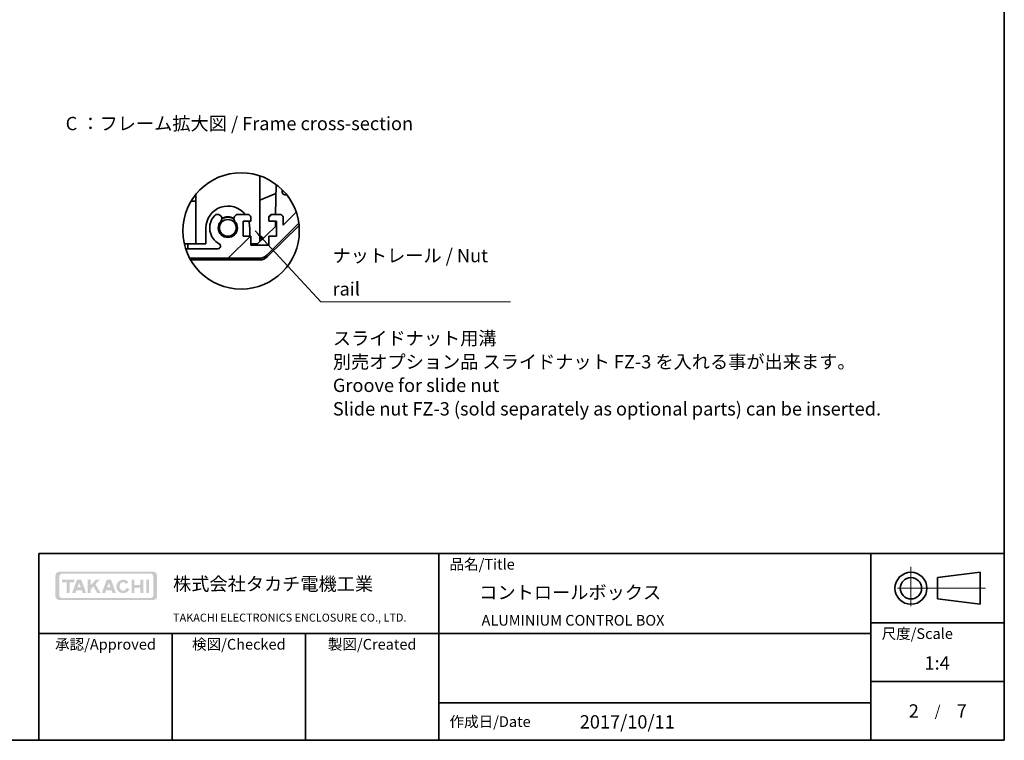
# Model space of a CAD drawing. Units: millimetres. Extents: x 51 to 7152, y 17 to 1152.
# Drawn here: x 2255 to 2993, y 28 to 568 of the extents above; entities that cross this region are included whole.
import ezdxf
from ezdxf.enums import TextEntityAlignment as Align

# ---------------------------------------------------------------- set-up
doc = ezdxf.new("R2010")
doc.units = ezdxf.units.MM
doc.header["$LTSCALE"] = 3.5
doc.linetypes.add('CHAIN', pattern=[0.35429999999999995, 0.2362, -0.0295, 0.0591, -0.0295])
for name, color, linetype, lineweight in [('Border (ISO)', 7, 'Continuous', 35), ('Detail Boundary (JIS)', 7, 'Continuous', 35), ('Hatch (ISO)', 1, 'Continuous', 18), ('Symbol (ISO)', 7, 'Continuous', 18), ('Title (ISO)', 7, 'Continuous', 35), ('Visible (ISO)', 7, 'Continuous', 35)]:
    doc.layers.add(name, color=color, linetype=linetype, lineweight=lineweight)
doc.styles.add('Note Text (TK)', font='txt')
doc.styles.add('文字スタイル67', font='arial.ttf')
doc.dimstyles.new('Default - Method 1b (TK)$7', dxfattribs={"dimscale": 3.5, "dimtxt": 2.5, "dimasz": 2.5, "dimexe": 1, "dimexo": 1.499999999999999, "dimgap": 1, "dimtad": 1, "dimtoh": 1, "dimrnd": 1e-08, "dimdsep": 46, "dimtxsty": 'Note Text (TK)', "dimcen": 0.09, "dimdle": 5, "dimclrd": 100, "dimclre": 100, "dimclrt": 7, "dimadec": 1, "dimazin": 1, "dimtfac": 1, "dimtmove": 0, "dimatfit": 3, "dimfxl": 1, "dimtolj": 1, "dimlwd": -1, "dimlwe": -1, "dimarcsym": 0})

# ---------------------------------------------------------------- blocks, each defined once
blk = doc.blocks.new('図面枠 tk図枠')
at = {"layer": 'Border (ISO)'}
for p in [(405.4999999999999, 289), (14.50000000000001, 8.000000000000007)]:
    blk.add_line(p, (405.4999999999999, 8.000000000000007), dxfattribs=at)
blk = doc.blocks.new('表題欄 tk表題欄')
at = {"layer": 'Hatch (ISO)'}
h = blk.add_hatch(color=256, dxfattribs=at)
edge = h.paths.add_edge_path(flags=0)
edge.add_arc((95.57537688673352, 236.2990653650367), 0.5958259999999996, 269.9999999999897, 360)
edge.add_line((96.17120288673351, 236.2990653650368), (96.17120288673348, 239.7107813650365))
edge.add_arc((95.5753768867335, 239.7107813650366), 0.5958259999999996, 0, 90.0000000000068)
edge.add_line((95.57537688673342, 240.3066073650366), (79.13710888673356, 240.3066073650366))
edge.add_arc((79.13710888673353, 239.7107813650366), 0.5958259999999996, 89.99999999999744, 180)
edge.add_line((78.54128288673353, 239.7107813650365), (78.54128288673331, 236.2990653650368))
edge.add_arc((79.13710888673332, 236.2990653650365), 0.5958259999999996, 180, 270.0000000000231)
edge.add_line((79.13710888673356, 235.7032393650365), (95.57537688673342, 235.7032393650367))
edge = h.paths.add_edge_path()
edge.add_line((77.83935088673357, 239.9556413650366), (77.83935088673357, 236.0542053650368))
edge.add_arc((78.54128288673346, 236.0542053650367), 0.7019319999998935, 180, 270.0000000000087)
edge.add_line((78.54128288673357, 235.3522733650368), (96.17120288673352, 235.3522733650368))
edge.add_arc((96.17120288673351, 236.0542053650367), 0.7019319999998921, 270, 360)
edge.add_line((96.8731348867334, 236.0542053650368), (96.87313488673352, 239.9556413650366))
edge.add_arc((96.1712028867336, 239.9556413650367), 0.7019319999998921, 0, 90.00000000000873)
edge.add_line((96.17120288673348, 240.6575733650367), (78.54128288673357, 240.6575733650366))
edge.add_arc((78.54128288673357, 239.9556413650366), 0.7019319999999984, 90, 180)
for points in [[(79.07181288673355, 239.1476033650369), (79.07181288673355, 238.6578833650367), (79.92066088673353, 238.6578833650367), (79.92066088673353, 236.6581933650368), (80.50832488673353, 236.6581933650368), (80.50832488673353, 238.6578833650367), (81.35717288673355, 238.6578833650367), (81.35717288673355, 239.1476033650369)], [(85.68407849525303, 236.6581933650368), (84.9434673993943, 237.8918698287545), (84.41792288673358, 237.3246628822781), (84.41792288673358, 236.6581933650368), (83.89555488673355, 236.6581933650368), (83.89555488673355, 239.1476033650369), (84.41792288673358, 239.1476033650369), (84.41792288673358, 238.0993979968839), (85.38913556809511, 239.1476033650369), (86.10696490847272, 239.1476033650369), (85.31925422435492, 238.2974470774499), (86.30334488673353, 236.6581933650368)], [(92.09142939614459, 239.1476033650369), (92.09142939614459, 236.6581933650368), (92.60971639614465, 236.6581933650368), (92.60971639614465, 237.6580383650368), (93.76872039614462, 237.6580383650368), (93.76872039614462, 236.6581933650368), (94.28700739614459, 236.6581933650368), (94.28700739614459, 239.1476033650369), (93.76872039614462, 239.1476033650369), (93.76872039614462, 238.1477583650367), (92.60971639614465, 238.1477583650367), (92.60971639614465, 239.1476033650369)], [(94.84202339614467, 239.1476033650369), (94.84202339614467, 236.6581933650368), (95.36439139614473, 236.6581933650368), (95.36439139614473, 239.1476033650369)]]:
    blk.add_hatch(color=256, dxfattribs=at).paths.add_polyline_path(points)
h = blk.add_hatch(color=256, dxfattribs=at)
h.paths.add_polyline_path([(82.59020695886475, 237.7110913650368), (81.95242681460243, 237.7110913650368), (82.27131688673356, 238.5794973650367)], flags=0)
h.paths.add_polyline_path([(82.77903014574996, 237.1968853650368), (81.76360362771717, 237.1968853650368), (81.56578886050404, 236.6581933650368), (80.94907288673355, 236.6581933650368), (81.86321688673357, 239.1476033650369), (82.67941688673353, 239.1476033650369), (83.59356088673351, 236.6581933650368), (82.97684491296302, 236.6581933650368)])
h = blk.add_hatch(color=256, dxfattribs=at)
h.paths.add_polyline_path([(87.52707281460246, 237.7110913650368), (88.16485295886469, 237.7110913650368), (87.84596288673359, 238.5794973650367)], flags=0)
h.paths.add_polyline_path([(87.14043486050403, 236.6581933650368), (87.3382496277172, 237.1968853650368), (88.35367614574989, 237.1968853650368), (88.551490912963, 236.6581933650368), (89.16820688673343, 236.6581933650368), (88.25406288673352, 239.1476033650369), (87.43786288673356, 239.1476033650369), (86.52371888673358, 236.6581933650368)])
h = blk.add_hatch(color=256, dxfattribs=at)
edge = h.paths.add_edge_path()
edge.add_arc((90.52309888673334, 237.9028983650369), 1.273272000000011, 38.55054079078439, 336.5820184016556)
edge.add_line((91.69149139614446, 237.3968543650369), (91.17255542714857, 237.6216113977801))
edge.add_ellipse((90.52309888673352, 237.9028983650369), major_axis=(0, -0.7998759999999119), ratio=0.8673469387756529, start_angle=128.5505407907963, end_angle=426.582018401653, ccw=False)
edge.add_line((91.09381514418376, 238.3576891122095), (91.51887237036831, 238.6964075050431))
at = {"layer": 'Title (ISO)'}
for p, q in [((74.70882392282105, 244.052739026017), (255.7088239228211, 244.052739026017)), ((74.70882392282105, 209.052739026017), (74.70882392282105, 244.052739026017)), ((149.7088239228211, 244.052739026017), (149.7088239228211, 209.052739026017)), ((230.7088239228211, 244.052739026017), (230.7088239228211, 209.052739026017)), ((255.7088239228211, 244.052739026017), (255.7088239228211, 209.052739026017)), ((243.2088239228211, 239.552739026017), (251.2088239228211, 240.5527390260171)), ((251.2088239228211, 234.552739026017), (251.2088239228211, 240.5527390260171)), ((243.2088239228211, 239.552739026017), (243.2088239228211, 235.552739026017)), ((243.2088239228211, 235.552739026017), (251.2088239228211, 234.552739026017)), ((230.7088239228211, 231.052739026017), (255.7088239228211, 231.052739026017)), ((74.70882392282105, 229.052739026017), (230.7088239228211, 229.052739026017)), ((99.70882392282108, 229.052739026017), (99.70882392282108, 209.052739026017)), ((124.708823922821, 229.052739026017), (124.708823922821, 209.052739026017)), ((230.7088239228211, 220.052739026017), (255.7088239228211, 220.052739026017)), ((149.7088239228211, 216.052739026017), (230.7088239228211, 216.052739026017)), ((255.7088239228211, 209.052739026017), (74.70882392282105, 209.052739026017))]:
    blk.add_line(p, q, dxfattribs=at)
at = {"layer": 'Title (ISO)', "color": 4, "linetype": 'CHAIN', "lineweight": 18, "ltscale": 8.889559745788574}
blk.add_line((238.2088239228211, 241.552739026017), (238.2088239228211, 233.552739026017), dxfattribs=at)
at = {"layer": 'Title (ISO)', "color": 4, "linetype": 'CHAIN', "lineweight": 18, "ltscale": 20.00163269042969}
blk.add_line((252.2088239228211, 237.552739026017), (234.2088239228211, 237.552739026017), dxfattribs=at)
at = {"layer": 'Title (ISO)'}
for radius in [3, 2]:
    blk.add_circle((238.2088239228211, 237.552739026017), radius, dxfattribs=at)
at = {"layer": 'Title (ISO)', "color": 1, "char_height": 2.000000029802322, "line_spacing_factor": 1.5, "style": 'Note Text (TK)'}
for s, insert, attachment_point in [('\\fＭＳ Ｐゴシック|b0|i0;\\H2.0000;品名/Title', (151.708823922821, 242.052739026017), 4), ('\\fＭＳ Ｐゴシック|b0|i0;\\H2.0000;尺度/Scale', (232.7088239228211, 229.052739026017), 4), ('\\fＭＳ Ｐゴシック|b0|i0;\\H2.0000;承認/Approved', (87.20882392282108, 227.052739026017), 5), ('\\fＭＳ Ｐゴシック|b0|i0;\\H2.0000;検図/Checked', (112.208823922821, 227.052739026017), 5), ('\\fＭＳ Ｐゴシック|b0|i0;\\H2.0000;製図/Created', (137.2088239228211, 227.052739026017), 5), ('\\fＭＳ Ｐゴシック|b0|i0;\\H2.0000;作成日/Date', (151.708823922821, 212.552739026017), 4)]:
    blk.add_mtext(s, dxfattribs=dict(at, insert=insert, attachment_point=attachment_point))
at = {"layer": 'Title (ISO)', "color": 7, "line_spacing_factor": 1.5, "style": 'Note Text (TK)'}
for s, insert, char_height, attachment_point in [('株式会社タカチ電機工業', (99.87313488673345, 238.052739026017), 2.5, 4), ('\\fArial|b0|i0;\\H1.4986;TAKACHI ELECTRONICS ENCLOSURE CO., LTD.', (99.87313488673342, 232.052739026017), 1.49859994649887, 4), ('\\fＭＳ Ｐゴシック|b0|i0;\\H2.0000;/', (243.2088239228211, 214.552739026017), 2.000000029802322, 5)]:
    blk.add_mtext(s, dxfattribs=dict(at, insert=insert, char_height=char_height, attachment_point=attachment_point))
at = {"layer": 'Title (ISO)', "color": 7}
for tag, p, height, style in [('<品名>_001', (157.2826875528348, 235.5328526211061), 2.5, 'Note Text (TK)'), ('<Title>_001', (157.7088239228211, 230.5513747487906), 2.000000029802322, '文字スタイル67'), ('<尺度>_001', (239.5440510892929, 222.302739026017), 2.5, 'Note Text (TK)'), ('<ページ_No.>_001', (238.0980284456275, 213.302739026017), 2.5, 'Note Text (TK)'), ('<総ページ数>_001', (246.7855284409709, 213.302739026017), 2.5, 'Note Text (TK)'), ('作成日_001', (176.1150736592991, 211.2601253517655), 2.5, 'Note Text (TK)')]:
    blk.add_attdef(tag, p, '', height=height, dxfattribs=dict(at, style=style))
at = {"layer": 'Title (ISO)', "color": 7, "style": 'Note Text (TK)'}
blk.add_attdef('<承認>', text='', height=2.5, dxfattribs=at).set_placement((87.20882392282108, 217.052739026017), align=Align.MIDDLE_CENTER)
blk = doc.blocks.new('2dTransSymbol1')
at = {"layer": 'Detail Boundary (JIS)'}
blk.add_circle((262.4260260450277, 103.4954495943505), 10.90894013939271, dxfattribs=at)

msp = doc.modelspace()

# ---------------------------------------------------------------- hatches: boundary and pattern name
at = {"layer": 'Hatch (ISO)'}
h = msp.add_hatch(dxfattribs=at)
h.set_pattern_fill('ANSI31', color=256, scale=406.4, style=0)
h.set_pattern_definition([(45, (1371.250000163283, -3.999998985787872), (-35.92102448427662, 35.92102448427662), [])])
edge = h.paths.add_edge_path()
edge.add_line((2451.802849912276, 440.8433368818966), (2451.802849912276, 439.0626069200627))
edge.add_ellipse((2453.802849912275, 439.0626069200627), major_axis=(-1.999999999999992, 2e-16), ratio=1, start_angle=0, end_angle=90)
edge.add_line((2453.802849912275, 437.0626069200628), (2455.169736195587, 437.0626069200627))
edge.add_ellipse((2420.9541043434, 409.9817993916198), major_axis=(30.84874556887534, 30.86153749027691), ratio=1, start_angle=353.3488471862397, end_angle=360)
edge = h.paths.add_edge_path()
edge.add_ellipse((2420.954104343384, 409.9817993916121), major_axis=(41.29253995184961, 14.10693956049522), ratio=1, start_angle=348.8704991542161, end_angle=360)
edge.add_line((2462.246644295234, 424.0887389521073), (2452.402849912275, 414.2449445691492))
edge.add_line((2452.402849912275, 414.2449445691491), (2452.402849912275, 420.2626069200626))
edge.add_ellipse((2450.402849912275, 420.2626069200627), major_axis=(1.999999999999992, -9.1e-15), ratio=1, start_angle=0, end_angle=90.00000000000024)
edge.add_line((2450.402849912275, 422.2626069200628), (2443.802849912275, 422.2626069200629))
edge.add_ellipse((2443.802849912275, 420.2626069200627), major_axis=(2e-16, 2.00000000000001), ratio=1, start_angle=5.7e-15, end_angle=89.99999999999974)
edge.add_line((2441.802849912276, 420.2626069200627), (2441.802849912276, 417.2626069200628))
edge.add_line((2441.802849912276, 417.2626069200628), (2447.402849912276, 417.2626069200628))
edge.add_line((2447.402849912275, 417.2626069200628), (2447.402849912275, 406.0626069200628))
edge.add_line((2447.402849912275, 406.0626069200628), (2441.802849912275, 406.0626069200628))
edge.add_line((2441.802849912276, 406.0626069200628), (2441.802849912276, 399.2626069200627))
edge.add_line((2441.802849912276, 399.2626069200627), (2428.202849912276, 399.2626069200629))
edge.add_line((2428.202849912275, 399.2626069200629), (2428.202849912275, 406.062606920063))
edge.add_line((2428.202849912275, 406.062606920063), (2422.602849912276, 406.0626069200628))
edge.add_line((2422.602849912276, 406.0626069200628), (2422.602849912276, 417.2626069200628))
edge.add_line((2422.602849912276, 417.2626069200628), (2428.202849912275, 417.2626069200628))
edge.add_line((2428.202849912275, 417.2626069200628), (2428.202849912275, 420.2626069200627))
edge.add_ellipse((2426.202849912276, 420.2626069200627), major_axis=(1.999999999999957, -5.79e-14), ratio=1, start_angle=1.6596e-12, end_angle=90.00000000000269)
edge.add_line((2426.202849912276, 422.2626069200628), (2417.693574214794, 422.2626069200628))
edge.add_ellipse((2418.721857955127, 419.2323210343142), major_axis=(-1.028283740333008, 3.030285885748566), ratio=1, start_angle=0, end_angle=113.3358856282133)
edge.add_ellipse((2411.002849912275, 412.2626069200628), major_axis=(5.343928645050971, 4.825186694481744), ratio=1, start_angle=95.84042627878472, end_angle=359.9999999999998, ccw=False)
edge.add_ellipse((2403.283841869424, 419.2323210343142), major_axis=(2.375079397800411, -2.144527419769662), ratio=1, start_angle=3.562e-13, end_angle=113.3358856282157)
edge.add_line((2404.312125609757, 422.2626069200628), (2402.255558129091, 422.2626069200628))
edge.add_ellipse((2403.283841869424, 419.2323210343146), major_axis=(-1.028283740332617, 3.030285885748149), ratio=1, start_angle=4.224e-13, end_angle=29.17631190700413)
edge.add_ellipse((2411.002849912275, 412.2626069200628), major_axis=(-10.09408744065186, 9.114241534021112), ratio=1, start_angle=0, end_angle=103.281341971192)
edge.add_ellipse((2403.505986581999, 398.6249863685704), major_axis=(0.9453368346583708, 1.719671878284681), ratio=1, start_angle=208.7984448894151, end_angle=360.0000000000008, ccw=False)
edge.add_line((2403.505986581999, 396.6626069200627), (2379.40078063345, 396.6626069200628))
edge.add_ellipse((2420.954104343397, 409.9817993916155), major_axis=(-38.51028875188074, -20.51919247155272), ratio=1, start_angle=349.7225992140291, end_angle=360)
edge.add_line((2382.443815591516, 389.4626069200628), (2434.489141413291, 389.4626069200628))
edge.add_ellipse((2434.489141413291, 397.4626069200627), major_axis=(-8e-16, -7.999999999999952), ratio=1, start_angle=0, end_angle=45.00000000000019)
edge.add_line((2440.145995662784, 391.8057526705704), (2464.193095281142, 415.8528522889289))

# ---------------------------------------------------------------- linework, layer by layer
at = {"layer": 'Visible (ISO)'}
for p, q in [((2435.002849912273, 451.2941746244492), (2435.002849912273, 401.9481249325842)), ((2447.181172081584, 444.8561526801566), (2446.786800273383, 422.2626069200611)), ((2387.002849912273, 437.3933283892998), (2387.002849912273, 400.2626069200638)), ((2435.002849912273, 432.9620680197356), (2447.061601551769, 438.0059616148896)), ((2451.802849912275, 440.8433368818966), (2451.802849912275, 439.0626069200626)), ((2453.802849912274, 437.0626069200626), (2455.169736195586, 437.0626069200626)), ((2383.514938973873, 432.3958239269649), (2387.002849912273, 432.3958239269646)), ((2404.312125609756, 422.2626069200628), (2402.25555812909, 422.2626069200628)), ((2426.202849912275, 422.2626069200628), (2417.693574214793, 422.2626069200628)), ((2450.402849912274, 422.2626069200627), (2443.802849912275, 422.2626069200628)), ((2462.246644295233, 424.0887389521073), (2452.402849912274, 414.2449445691489)), ((2422.602849912275, 406.0626069200627), (2422.602849912275, 417.2626069200628)), ((2422.602849912275, 417.2626069200628), (2428.202849912274, 417.2626069200628)), ((2428.202849912274, 417.2626069200628), (2428.202849912274, 420.2626069200627)), ((2440.145995662783, 391.8057526705703), (2464.193095281141, 415.8528522889288)), ((2464.403051132074, 414.0152374278445), (2440.531371641854, 390.5566033268305)), ((2441.802849912275, 420.2626069200627), (2441.802849912275, 417.2626069200628)), ((2441.802849912275, 417.2626069200628), (2447.402849912274, 417.2626069200626)), ((2446.699524948742, 417.2626069200608), (2446.631679503141, 413.3757439447688)), ((2447.402849912274, 417.2626069200626), (2447.402849912274, 406.0626069200626)), ((2452.402849912274, 414.2449445691489), (2452.402849912274, 420.2626069200626)), ((2394.602849912273, 400.2626069200639), (2394.602849912273, 412.2626069200639)), ((2427.402849912273, 412.2626069200639), (2427.402849912273, 406.0626069200608)), ((2446.631679503141, 413.3757439447688), (2433.287654321745, 400.2626069200639)), ((2378.414512230415, 400.2626069200639), (2381.002849912273, 400.2626069200639)), ((2394.602849912273, 400.2626069200639), (2381.002849912273, 400.2626069200639)), ((2381.002849912273, 400.2626069200639), (2381.002849912273, 396.6626069200639)), ((2428.202849912274, 406.0626069200627), (2422.602849912275, 406.0626069200627)), ((2428.202849912274, 399.2626069200628), (2428.202849912274, 406.0626069200627)), ((2433.287654321745, 400.2626069200639), (2428.202849912275, 400.2626069200639)), ((2441.802849912275, 399.2626069200627), (2428.202849912274, 399.2626069200628)), ((2447.402849912274, 406.0626069200626), (2441.802849912275, 406.0626069200627)), ((2441.802849912275, 406.0626069200627), (2441.802849912275, 399.2626069200627)), ((2403.505986581998, 396.6626069200628), (2379.400780633449, 396.6626069200629)), ((2382.443815591515, 389.4626069200628), (2434.48914141329, 389.4626069200626)), ((2383.10762131232, 388.2626069200639), (2434.924097527456, 388.2626069200639))]:
    msp.add_line(p, q, dxfattribs=at)
msp.add_circle((2411.002849912274, 412.2626069200637), 6.282340000000017, dxfattribs=at)
for centre, radius, start, end in [((2453.802849912274, 439.0626069200627), 1.999999999999994, 180, 270), ((2411.002849912274, 412.2626069200639), 16.40000000000001, 37.57186931968082, 180), ((2411.002849912275, 412.2626069200628), 13.60000000000005, 137.9202131393922, 241.2015551105891), ((2403.283841869423, 419.2323210343147), 3.199999999999518, 108.7439012323884, 137.9202131393934), ((2403.283841869424, 419.2323210343143), 3.199999999999984, 317.9202131393922, 71.25609876761126), ((2418.721857955126, 419.2323210343142), 3.200000000000038, 108.7439012323887, 222.0797868606072), ((2426.202849912275, 420.2626069200629), 1.999999999999959, 0, 90), ((2443.802849912275, 420.2626069200627), 2.000000000000012, 90, 180), ((2450.402849912274, 420.2626069200627), 1.999999999999994, 0, 90), ((2411.002849912275, 412.2626069200628), 7.200000000000005, 137.9202131393925, 42.07978686060794), ((2411.002849912274, 412.2626069200637), 8.000000000000009, 55.40515451661184, 124.5948454833539), ((2411.002849912274, 412.2626069200638), 8.400000000000016, 57.43867244141776, 122.5613275585509), ((2411.002849912274, 412.2626069200639), 16.40000000000015, 0, 17.75082718193091), ((2403.505986581998, 398.6249863685704), 1.962379448507619, 270, 61.20155511058923), ((2434.48914141329, 397.4626069200627), 7.999999999999959, 270, 314.9999999999959), ((2434.924097527456, 396.2626069200638), 7.999999999999898, 270, 314.499999999996)]:
    msp.add_arc(centre, radius, start, end, dxfattribs=at)

# ---------------------------------------------------------------- block references
at = {"xscale": 4, "yscale": 4, "zscale": 4}
for name in ['図面枠 tk図枠', '2dTransSymbol1']:
    msp.add_blockref(name, (1371.250000163283, -3.999998985787872), dxfattribs=at)
ref = msp.add_blockref('表題欄 tk表題欄', (1970.414704471999, -808.2109550898562), dxfattribs=dict(xscale=4, yscale=4, zscale=4))
ref.add_attrib('<品名>_001', 'コントロールボックス', (2599.545454683339, 133.9204553945686), dxfattribs={"layer": 'Title (ISO)', "color": 7, "height": 10, "style": 'Note Text (TK)'})
ref.add_attrib('<尺度>_001', '1:4', (2933.420454431881, 81.00000101421227), dxfattribs={"layer": 'Title (ISO)', "color": 7, "height": 10, "style": 'Note Text (TK)'})
ref.add_attrib('作成日_001', '2017/10/11', (2674.874999109195, 36.82954631720609), dxfattribs={"layer": 'Title (ISO)', "color": 7, "height": 10, "style": 'Note Text (TK)'})
ref.add_attrib('<Title>_001', 'ALUMINIUM CONTROL BOX', (2601.250000163283, 113.9945439053063), dxfattribs={"layer": 'Title (ISO)', "color": 7, "height": 8.00000011920929, "style": '文字スタイル67'})
ref.add_attrib('<ページ_No.>_001', '2', (2921.613636418547, 45.00000101421218), dxfattribs={"layer": 'Title (ISO)', "color": 7, "height": 10, "style": 'Note Text (TK)'})
ref.add_attrib('<総ページ数>_001', '7', (2957.556818235883, 45.00000101421218), dxfattribs={"layer": 'Title (ISO)', "color": 7, "height": 10, "style": 'Note Text (TK)'})

# ---------------------------------------------------------------- texts
at = {"layer": 'Symbol (ISO)', "color": 7, "insert": (2289.405421131021, 482.4224544326102), "char_height": 10, "attachment_point": 7, "style": 'Note Text (TK)'}
msp.add_mtext('C ：フレーム拡大図 / Frame cross-section', dxfattribs=at)
at = {"layer": 'Symbol (ISO)', "color": 7, "char_height": 10, "style": 'Note Text (TK)'}
for s, insert, width, attachment_point, line_spacing_factor in [('{ナットレール / Nut rail}', (2489.496428949664, 358.3701191065549), 139.0643310546875, 7, 1.5), ('{スライドナット用溝\\P別売オプション品 スライドナット FZ-3 を入れる事が出来ます。\\PGroove for slide nut\\PSlide nut FZ-3 (sold separately as optional parts) can be inserted.}', (2489.754591004823, 301.736457252474), 455.0546832208866, 4, 1.058181762695312)]:
    msp.add_mtext(s, dxfattribs=dict(at, insert=insert, width=width, attachment_point=attachment_point, line_spacing_factor=line_spacing_factor))

# ---------------------------------------------------------------- leaders
at = {"layer": 'Symbol (ISO)', "color": 100, "annotation_type": 0, "has_hookline": 1, "hookline_direction": 0, "text_width": 133.4090909090909}
msp.add_leader([(2431.489581276059, 410.0667187364162), (2480.746428949664, 356.7034524398882), (2489.496428949664, 356.7034524398882)], dimstyle='Default - Method 1b (TK)$7', override={"dimgap": 0, "dimtad": 1}, dxfattribs=at)

doc.saveas('drawing.dxf')
